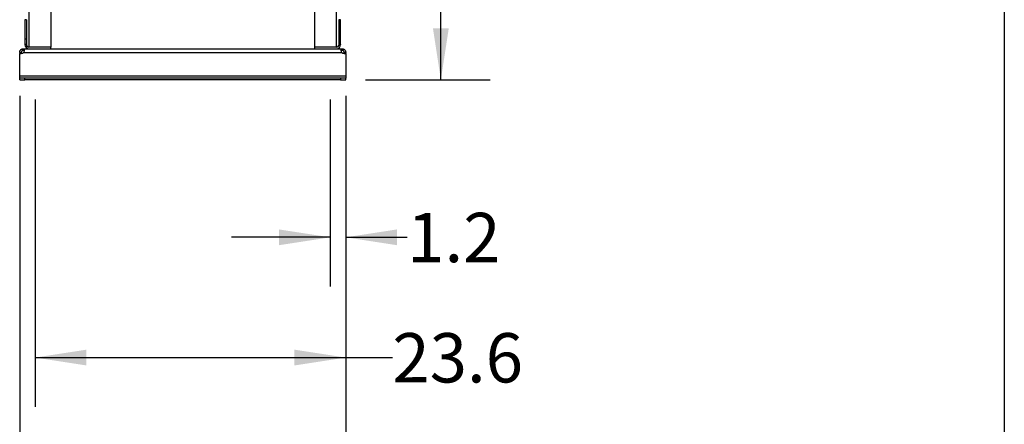
# Model space of a CAD drawing. Extents: x 0.4 to 10.6, y 0.4 to 8.1.
# Drawn here: x 8.1 to 10.6, y 1.9 to 2.9 of the extents above; entities that cross this region are included whole.
import ezdxf

# ---------------------------------------------------------------- set-up
doc = ezdxf.new("R2010")
doc.units = 0
doc.linetypes.add('SLD-SOLID', pattern=[0])
doc.layers.get('0').update_dxf_attribs({"linetype": 'CONTINUOUS'})
doc.styles.add('SLDTEXTSTYLE0', font='TXT', dxfattribs={"width": 0.75})
doc.dimstyles.new('SLDDIMSTYLE0', dxfattribs={"dimtxt": 0.125, "dimasz": 0.13, "dimexe": 0, "dimexo": 0.0625, "dimgap": 0.03125, "dimtad": 0, "dimtih": 1, "dimtoh": 1, "dimdec": 1, "dimlfac": 30, "dimrnd": 1e-09, "dimzin": 12, "dimtxsty": 'SLDTEXTSTYLE0', "dimsah": 1, "dimcen": 0.09, "dimazin": 3, "dimtfac": 1, "dimtdec": 1, "dimtmove": 0, "dimatfit": 3, "dimtolj": 1, "dimtzin": 12})
doc.dimstyles.new('SLDDIMSTYLE1', dxfattribs={"dimtxt": 0.125, "dimasz": 0.13, "dimexe": 0, "dimexo": 0.0625, "dimgap": 0.03125, "dimtad": 0, "dimtih": 1, "dimtoh": 1, "dimdec": 1, "dimlfac": 30, "dimrnd": 1e-09, "dimzin": 12, "dimtxsty": 'SLDTEXTSTYLE0', "dimsah": 1, "dimcen": 0.09, "dimazin": 3, "dimtfac": 1, "dimtdec": 1, "dimtofl": 0, "dimtmove": 0, "dimatfit": 3, "dimtolj": 1, "dimtzin": 12})

# ---------------------------------------------------------------- blocks, each defined once
blk = doc.blocks.new('_D_6')
at = {"color": 7, "linetype": 'SLD-SOLID'}
for p, q in [((8.8969, 2.7347), (8.8969, 2.2607)), ((8.9363, 2.7347), (8.9363, 2.2607)), ((8.8969, 2.3857), (8.6469, 2.3857)), ((8.9363, 2.3857), (9.0921, 2.3857))]:
    blk.add_line(p, q, dxfattribs=at)
for points in [[(8.8969, 2.3857), (8.7669, 2.4057), (8.7669, 2.3657)], [(8.9363, 2.3857), (9.0663, 2.3657), (9.0663, 2.4057)]]:
    blk.add_solid(points, dxfattribs=at)
at = {"color": 7, "linetype": 'SLD-SOLID', "insert": (9.0921, 2.4477), "char_height": 0.125, "attachment_point": 1, "style": 'SLDTEXTSTYLE0'}
blk.add_mtext('1.2', dxfattribs=at)
blk = doc.blocks.new('_D_7')
at = {"color": 7, "linetype": 'SLD-SOLID'}
for p, q in [((8.1489, 2.7347), (8.1489, 1.9561)), ((8.9363, 2.7347), (8.9363, 1.9561)), ((8.1489, 2.0811), (8.9363, 2.0811)), ((8.9363, 2.0811), (9.0545, 2.0811))]:
    blk.add_line(p, q, dxfattribs=at)
for points in [[(8.1489, 2.0811), (8.2789, 2.0611), (8.2789, 2.1011)], [(8.9363, 2.0811), (8.8063, 2.1011), (8.8063, 2.0611)]]:
    blk.add_solid(points, dxfattribs=at)
at = {"color": 7, "linetype": 'SLD-SOLID', "insert": (9.0545, 2.143), "char_height": 0.125, "attachment_point": 1, "style": 'SLDTEXTSTYLE0'}
blk.add_mtext('23.6', dxfattribs=at)
blk = doc.blocks.new('_D_8')
at = {"color": 7, "linetype": 'SLD-SOLID'}
for p, q in [((8.1095, 2.7439), (8.1095, 1.6368)), ((8.9363, 2.7439), (8.9363, 1.6368)), ((8.1095, 1.7618), (8.9363, 1.7618)), ((8.9363, 1.7618), (9.0462, 1.7618))]:
    blk.add_line(p, q, dxfattribs=at)
for points in [[(8.1095, 1.7618), (8.2395, 1.7418), (8.2395, 1.7818)], [(8.9363, 1.7618), (8.8063, 1.7818), (8.8063, 1.7418)]]:
    blk.add_solid(points, dxfattribs=at)
at = {"color": 7, "linetype": 'SLD-SOLID', "insert": (9.0462, 1.8237), "char_height": 0.125, "attachment_point": 1, "style": 'SLDTEXTSTYLE0'}
blk.add_mtext('24.8', dxfattribs=at)
blk = doc.blocks.new('_D_9')
at = {"color": 7, "linetype": 'SLD-SOLID'}
for p, q in [((9.0028, 4.7047), (9.3025, 4.7047)), ((9.1775, 4.7047), (9.1775, 3.8439)), ((9.1775, 2.7847), (9.1775, 3.6455)), ((8.9863, 2.7847), (9.3025, 2.7847))]:
    blk.add_line(p, q, dxfattribs=at)
for points in [[(9.1775, 4.7047), (9.1575, 4.5747), (9.1975, 4.5747)], [(9.1775, 2.7847), (9.1975, 2.9147), (9.1575, 2.9147)]]:
    blk.add_solid(points, dxfattribs=at)
at = {"color": 7, "linetype": 'SLD-SOLID', "insert": (9.0158, 3.8066), "char_height": 0.125, "attachment_point": 1, "style": 'SLDTEXTSTYLE0'}
blk.add_mtext('57.6', dxfattribs=at)

msp = doc.modelspace()

# ---------------------------------------------------------------- linework, layer by layer
at = {"color": 7, "linetype": 'SLD-SOLID'}
for p, q in [((10.6063, 8.1063), (10.6063, 0.3937)), ((8.1883, 3.9173), (8.1883, 2.8674)), ((8.8575, 3.9173), (8.8575, 2.8674)), ((8.1266, 2.9369), (8.1226, 2.9369)), ((8.1226, 2.9369), (8.1226, 2.8876)), ((8.1266, 2.9369), (8.1266, 2.8876)), ((8.9232, 2.9369), (8.9192, 2.9369)), ((8.9192, 2.9369), (8.9192, 2.8876)), ((8.9232, 2.8876), (8.9232, 2.9369)), ((8.1226, 2.8876), (8.1226, 2.8752)), ((8.1266, 2.8876), (8.1226, 2.8876)), ((8.1226, 2.8752), (8.1226, 2.8739)), ((8.1226, 2.8752), (8.1266, 2.8752)), ((8.1266, 2.8876), (8.1266, 2.8752)), ((8.1266, 2.8739), (8.1266, 2.8752)), ((8.9232, 2.8876), (8.9192, 2.8876)), ((8.9192, 2.8876), (8.9192, 2.8752)), ((8.9192, 2.8752), (8.9192, 2.8739)), ((8.9192, 2.8752), (8.9232, 2.8752)), ((8.9232, 2.8752), (8.9232, 2.8876)), ((8.9232, 2.8752), (8.9232, 2.8739)), ((8.1135, 2.8542), (8.1095, 2.8542)), ((8.1095, 2.8542), (8.1095, 2.8515)), ((8.1095, 2.8515), (8.1134, 2.8515)), ((8.1095, 2.7939), (8.1095, 2.8515)), ((8.1095, 2.8515), (8.1095, 2.8515)), ((8.1135, 2.8515), (8.1095, 2.8515)), ((8.1135, 2.8542), (8.1135, 2.8515)), ((8.1188, 2.8594), (8.1188, 2.8634)), ((8.1188, 2.8634), (8.1191, 2.8634)), ((8.1191, 2.8594), (8.1188, 2.8594)), ((8.1191, 2.8634), (8.1331, 2.8634)), ((8.1191, 2.8634), (8.1191, 2.8594)), ((8.1193, 2.8542), (8.9265, 2.8542)), ((8.1331, 2.8674), (8.1322, 2.8674)), ((8.1883, 2.8674), (8.1331, 2.8674)), ((8.1883, 2.8674), (8.1331, 2.8674)), ((8.1331, 2.8634), (8.1883, 2.8634)), ((8.1883, 2.8634), (8.1883, 2.8674)), ((8.1883, 2.8634), (8.8575, 2.8634)), ((8.9127, 2.8674), (8.8575, 2.8674)), ((8.8575, 2.8674), (8.8575, 2.8634)), ((8.9127, 2.8674), (8.8575, 2.8674)), ((8.8575, 2.8634), (8.9127, 2.8634)), ((8.9136, 2.8674), (8.9127, 2.8674)), ((8.9127, 2.8634), (8.9267, 2.8634)), ((8.9267, 2.8594), (8.9267, 2.8634)), ((8.9267, 2.8634), (8.927, 2.8634)), ((8.927, 2.8594), (8.9267, 2.8594)), ((8.927, 2.8634), (8.927, 2.8594)), ((8.9363, 2.8542), (8.9323, 2.8542)), ((8.9323, 2.8515), (8.9323, 2.8542)), ((8.9363, 2.8515), (8.9323, 2.8515)), ((8.9324, 2.8515), (8.9363, 2.8515)), ((8.9363, 2.8515), (8.9363, 2.8542)), ((8.9363, 2.8515), (8.9363, 2.7939)), ((8.9363, 2.8515), (8.9363, 2.8515)), ((8.9363, 2.7939), (8.1095, 2.7939)), ((8.1095, 2.7887), (8.1095, 2.7939)), ((8.1095, 2.7847), (8.1095, 2.7887)), ((8.1226, 2.7887), (8.1095, 2.7887)), ((8.1095, 2.7847), (8.1226, 2.7847)), ((8.1226, 2.7847), (8.1226, 2.7887)), ((8.9232, 2.7887), (8.1226, 2.7887)), ((8.9232, 2.7847), (8.1226, 2.7847)), ((8.9232, 2.7887), (8.9232, 2.7847)), ((8.9363, 2.7887), (8.9232, 2.7887)), ((8.9232, 2.7847), (8.9363, 2.7847)), ((8.9363, 2.7939), (8.9363, 2.7887)), ((8.9363, 2.7847), (8.9363, 2.7887))]:
    msp.add_line(p, q, dxfattribs=at)
at = {"color": 8, "linetype": 'SLD-SOLID'}
for p, q in [((8.1331, 3.9173), (8.1331, 2.8674)), ((8.9127, 2.8674), (8.9127, 3.9173))]:
    msp.add_line(p, q, dxfattribs=at)
at = {"color": 7, "linetype": 'SLD-SOLID'}
for centre, radius, start, end in [((8.1331, 2.8739), 0.0105, 180, 270), ((8.1331, 2.8739), 0.00656, 180, 270), ((8.9127, 2.8739), 0.00656, 270, 0), ((8.9127, 2.8739), 0.0105, 270, 0), ((8.1134, 2.8594), 0.00787, 270, 318.7355), ((8.9324, 2.8594), 0.00787, 221.2645, 270)]:
    msp.add_arc(centre, radius, start, end, dxfattribs=at)
for points, knots in [([(8.1095, 2.8542), (8.1096, 2.855), (8.1097, 2.8566), (8.1108, 2.8591), (8.1126, 2.8612), (8.1148, 2.8627), (8.117, 2.8633), (8.1183, 2.8634), (8.1188, 2.8634)], [0, 0, 0, 0, 0.180629, 0.361154, 0.537045, 0.710061, 0.884028, 1, 1, 1, 1]), ([(8.1188, 2.8594), (8.1183, 2.8594), (8.1175, 2.8593), (8.1161, 2.8588), (8.1151, 2.858), (8.1143, 2.857), (8.1138, 2.8559), (8.1135, 2.8549), (8.1135, 2.8544), (8.1135, 2.8542)], [0, 0, 0, 0, 0.218488, 0.359778, 0.501671, 0.630174, 0.756653, 0.894079, 1, 1, 1, 1]), ([(8.1191, 2.8634), (8.1195, 2.8634), (8.1205, 2.8633), (8.1211, 2.8622), (8.1213, 2.8604), (8.121, 2.8582), (8.1203, 2.856), (8.1196, 2.8547), (8.1193, 2.8542)], [0, 0, 0, 0, 0.180756, 0.361564, 0.538065, 0.711248, 0.884875, 1, 1, 1, 1]), ([(8.121, 2.8587), (8.1209, 2.8588), (8.1207, 2.8591), (8.12, 2.8594), (8.1194, 2.8594), (8.1191, 2.8594)], [0, 0, 0, 0, 0.236856, 0.612187, 1, 1, 1, 1]), ([(8.9265, 2.8542), (8.9261, 2.855), (8.9252, 2.8566), (8.9246, 2.8591), (8.9245, 2.8612), (8.9249, 2.8627), (8.9256, 2.8633), (8.9264, 2.8634), (8.9267, 2.8634)], [0, 0, 0, 0, 0.18063, 0.361156, 0.537049, 0.710065, 0.884032, 1, 1, 1, 1]), ([(8.9267, 2.8594), (8.9262, 2.8594), (8.9254, 2.8594), (8.925, 2.8589), (8.9248, 2.8587)], [0, 0, 0, 0, 0.609121, 1, 1, 1, 1]), ([(8.927, 2.8634), (8.9278, 2.8634), (8.9294, 2.8633), (8.9319, 2.8622), (8.934, 2.8604), (8.9355, 2.8582), (8.9362, 2.856), (8.9363, 2.8547), (8.9363, 2.8542)], [0, 0, 0, 0, 0.180756, 0.361564, 0.538067, 0.71125, 0.884876, 1, 1, 1, 1]), ([(8.9323, 2.8542), (8.9323, 2.8546), (8.9322, 2.8553), (8.9317, 2.8566), (8.931, 2.8577), (8.93, 2.8585), (8.929, 2.8591), (8.9279, 2.8594), (8.9273, 2.8594), (8.927, 2.8594)], [0, 0, 0, 0, 0.179019, 0.322763, 0.467171, 0.596229, 0.722429, 0.85893, 1, 1, 1, 1])]:
    msp.add_open_spline(points, degree=3, knots=knots, dxfattribs=at)

# ---------------------------------------------------------------- dimensions: what is measured, and where the dimension line sits
dim = msp.add_linear_dim(base=(9.1775, 4.7047), p1=(8.9363, 2.7847), p2=(8.9528, 4.7047), angle=90, dimstyle='SLDDIMSTYLE1', dxfattribs=at)
dim.commit()
dim.dimension.update_dxf_attribs({"geometry": '_D_9', "text_midpoint": (9.1775, 3.7447), "dimtype": 160})
for base, p1, p2, dimstyle, picture, middle in [((8.1095, 1.7618), (8.9363, 2.7939), (8.1095, 2.7939), 'SLDDIMSTYLE1', '_D_8', (9.2078, 1.7618)), ((8.1489, 2.0811), (8.9363, 2.7847), (8.1489, 2.7847), 'SLDDIMSTYLE1', '_D_7', (9.2162, 2.0811)), ((8.8969, 2.3857), (8.9363, 2.7847), (8.8969, 2.7847), 'SLDDIMSTYLE0', '_D_6', (9.2075, 2.3857))]:
    dim = msp.add_linear_dim(base=base, p1=p1, p2=p2, dimstyle=dimstyle, dxfattribs=at)
    dim.commit()
    dim.dimension.update_dxf_attribs({"geometry": picture, "text_midpoint": middle, "dimtype": 160})

doc.saveas('drawing.dxf')
